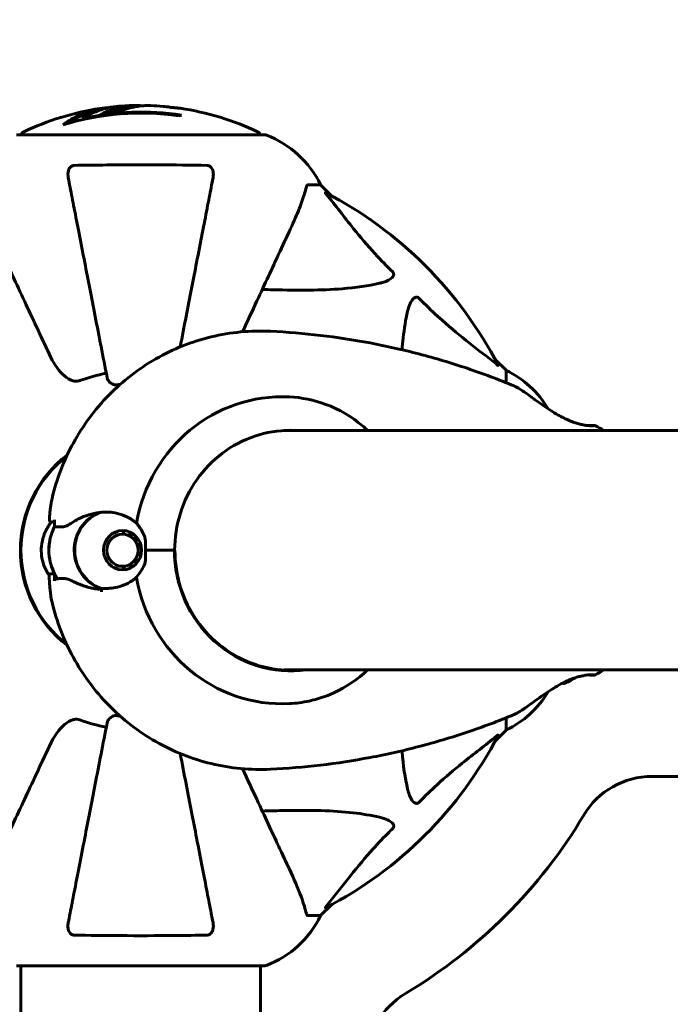
# Model space of a CAD drawing. Units: millimetres. Extents: x 6541 to 16315, y 1181 to 15360.
# Drawn here: x 10483 to 10647, y 7821 to 8069 of the extents above; entities that cross this region are included whole.
import ezdxf

# ---------------------------------------------------------------- set-up
doc = ezdxf.new("R2010")
doc.units = ezdxf.units.MM
doc.header["$LTSCALE"] = 60
doc.layers.add('Widoczne (ISO)', color=7, linetype='Continuous', lineweight=60)
doc.layers.add('Wymiar (ISO)', color=7, linetype='Continuous', lineweight=18, true_color=0x00803f)
doc.styles.add('Tekst etykiety (ISO)', font='tahoma.ttf')
doc.dimstyles.new('Domyślne (ISO)', dxfattribs={"dimscale": 60, "dimtxt": 3.5, "dimasz": 2.5, "dimexe": 3.175, "dimexo": 0, "dimgap": 0.762, "dimtad": 1, "dimtoh": 1, "dimdec": 0, "dimrnd": 1e-08, "dimzin": 0, "dimtxsty": 'Tekst etykiety (ISO)', "dimcen": 0.09, "dimdle": 10, "dimclrd": 256, "dimclre": 256, "dimclrt": 256, "dimadec": 0, "dimazin": 0, "dimtfac": 0.714286, "dimtdec": 0, "dimtmove": 0, "dimatfit": 3, "dimfxl": 0, "dimtolj": 1, "dimtzin": 0, "dimlwd": -1, "dimlwe": -1, "dimarcsym": 0})

# ---------------------------------------------------------------- blocks, each defined once
blk = doc.blocks.new('*D8')
at = {"layer": 'Defpoints', "color": 0, "transparency": 16777216}
for p in [(7261.64, 10713.83), (15437.35, 7704.01), (7261.64, 7435.01)]:
    blk.add_point(p, dxfattribs=at)
at = {"layer": 'Wymiar (ISO)', "transparency": 16777216}
for p, q in [((7261.64, 7435.01), (7261.64, 10904.33)), ((15437.35, 7704.01), (15437.35, 10904.33)), ((15287.35, 10713.83), (7411.64, 10713.83))]:
    blk.add_line(p, q, dxfattribs=at)
for points in [[(7411.64, 10738.83), (7411.64, 10688.83), (7261.64, 10713.83)], [(15287.35, 10738.83), (15287.35, 10688.83), (15437.35, 10713.83)]]:
    blk.add_solid(points, dxfattribs=at)
at = {"layer": 'Wymiar (ISO)', "transparency": 16777216, "insert": (11309.24, 10979.14), "char_height": 210, "attachment_point": 2, "style": 'Tekst etykiety (ISO)'}
blk.add_mtext('\\A1;8176', dxfattribs=at)

msp = doc.modelspace()

# ---------------------------------------------------------------- linework, layer by layer
at = {"layer": 'Widoczne (ISO)'}
for p, q in [((10499.21, 8043.73), (10499.21, 8043.44)), ((10545.14, 8039.6), (10482.54, 8039.6)), ((10555.97, 8027.01), (10559.14, 8027.01)), ((10561.88, 8024.26), (10559.14, 8027.01)), ((10559.14, 8027.01), (10561.88, 8024.26)), ((10605.84, 7980.31), (10603.09, 7983.05)), ((10603.09, 7983.05), (10605.84, 7980.31)), ((10605.84, 7977.21), (10605.84, 7980.31)), ((10706.74, 7965.16), (10549.88, 7965.16)), ((10492.17, 7940.95), (10492.17, 7942.67)), ((10505.65, 7938.2), (10505.63, 7938.22)), ((10506.28, 7938.87), (10506.37, 7938.87)), ((10506.33, 7938.91), (10506.37, 7938.87)), ((10507.2, 7939.37), (10507.15, 7939.45)), ((10507.69, 7939.68), (10508.12, 7939.68)), ((10508.06, 7939.8), (10508.12, 7939.68)), ((10509.08, 7939.78), (10509.03, 7939.95)), ((10510.03, 7939.85), (10510.04, 7939.68)), ((10510.95, 7939.37), (10510.98, 7939.53)), ((10511.84, 7939.01), (10511.79, 7938.87)), ((10512.51, 7938.21), (10512.58, 7938.32)), ((10505.08, 7937.4), (10505.08, 7937.4)), ((10505.08, 7937.4), (10505.08, 7937.4)), ((10513.17, 7937.48), (10513.07, 7937.4)), ((10513.46, 7936.49), (10513.58, 7936.54)), ((10513.58, 7933.48), (10513.47, 7933.53)), ((10513.79, 7935.53), (10513.67, 7935.51)), ((10513.67, 7934.51), (10513.79, 7934.49)), ((10515.08, 7935.01), (10522.36, 7935.01)), ((10515.08, 7935.01), (10521.81, 7935.01)), ((10522.36, 7935.01), (10522.47, 7935.01)), ((10505.08, 7932.62), (10505.08, 7932.62)), ((10505.08, 7932.62), (10505.08, 7932.62)), ((10505.63, 7931.8), (10505.65, 7931.81)), ((10506.28, 7931.14), (10506.37, 7931.14)), ((10506.37, 7931.14), (10506.33, 7931.1)), ((10511.79, 7931.14), (10511.84, 7931)), ((10512.59, 7931.7), (10512.51, 7931.81)), ((10513.07, 7932.62), (10513.17, 7932.53)), ((10492.17, 7929.07), (10492.17, 7927.34)), ((10507.15, 7930.57), (10507.2, 7930.64)), ((10507.69, 7930.34), (10508.12, 7930.34)), ((10508.12, 7930.34), (10508.06, 7930.22)), ((10509.03, 7930.06), (10509.08, 7930.23)), ((10510.04, 7930.34), (10510.03, 7930.17)), ((10510.98, 7930.49), (10510.95, 7930.64)), ((10549.95, 7904.86), (10706.74, 7904.86)), ((10605.84, 7892.81), (10605.84, 7889.71)), ((10603.09, 7886.96), (10605.84, 7889.71)), ((10605.84, 7889.71), (10603.09, 7886.96)), ((10885.08, 7878.06), (10642.59, 7878.06)), ((10559.14, 7843.01), (10561.88, 7845.75)), ((10561.88, 7845.75), (10559.14, 7843.01)), ((10555.97, 7843.01), (10559.14, 7843.01)), ((10482.54, 7830.41), (10545.14, 7830.41)), ((10483.69, 7784.86), (10483.69, 7830.41)), ((10543.99, 7784.86), (10543.99, 7830.41))]:
    msp.add_line(p, q, dxfattribs=at)
for centre, radius, start, end in [((10513.84, 7978.58), 68.43, 98.617, 115.6136), ((10513.84, 7978.58), 66.49, 81.7118, 107.0828), ((10513.84, 7978.58), 66.77, 81.1476, 102.6505), ((10513.84, 7978.58), 68.43, 91.4619, 95.0847), ((10513.84, 7978.58), 68.43, 85.2155, 87.9252), ((10513.84, 7978.58), 68.43, 64.3864, 81.6579), ((10484.69, 8039.38), 1, 115.6136, 167.2644), ((10542.99, 8039.38), 1, 12.7356, 64.3864), ((10545.14, 8038.6), 1, 69.1867, 90), ((10545.14, 8038.6), 1, 69.1867, 90), ((10536.61, 8016.17), 25, 25.6956, 69.1867), ((10536.61, 8016.17), 25, 25.6956, 69.1867), ((10513.84, 7935.01), 101.36, 27.3738, 62.6262), ((10513.84, 7935.01), 45.39, 101, 109.723), ((10595, 7957.78), 25, 30.9169, 64.3044), ((10595, 7957.78), 25, 30.9169, 64.3044), ((10513.84, 7935.01), 42.08, 97.0462, 98.226), ((10513.84, 7935.01), 30.3, 127.5425, 232.4575), ((10513.84, 7935.01), 30.15, 128.0996, 231.9004), ((10617.4, 7910.67), 9.67, 288.4357, 305.9477), ((10595, 7912.24), 25, 295.6956, 329.0831), ((10595, 7912.24), 25, 295.6956, 329.0831), ((10513.84, 7935.01), 45.39, 250.277, 259), ((10513.84, 7935.01), 42.08, 261.774, 262.9538), ((10513.84, 7935.01), 101.36, 297.3738, 332.6262), ((10642.59, 7858.06), 20, 90, 149.1361), ((10513.84, 7935.01), 130, 300.8639, 329.1361), ((10536.61, 7853.85), 25, 290.8133, 334.3044), ((10536.61, 7853.85), 25, 290.8133, 334.3044), ((10545.14, 7831.41), 1, 270, 290.8133), ((10545.14, 7831.41), 1, 270, 290.8133), ((10590.79, 7806.25), 20, 120.8639, 180)]:
    msp.add_arc(centre, radius, start, end, dxfattribs=at)
for centre, major_axis, ratio, start_param, end_param in [((10509.43, 7978.58), (0, 68.24), 0.503443, 0.281111, 0.302083), ((10528.02, 7978.58), (0, 66.43), 0.503443, 0.117188, 0.137991), ((10549.55, 7935.01), (0, 38.66), 0.965926, 6.236724, 7.676638), ((10541.02, 7935.01), (0, 31.7), 0.965926, 5.96918, 5.971855), ((10550.91, 7935.01), (0, 30.2), 0.965926, 6.225634, 6.272091), ((10542.05, 7935.01), (0, 31.7), 0.965926, 5.96918, 5.973935), ((10506.94, 7935.01), (0, -10.17), 0.965926, 3.501299, 5.960357), ((10506.99, 7935.01), (0, -10.11), 0.965926, 3.473919, 5.950859), ((10502.8, 7935.01), (0, -12.5), 0.965926, 4.217455, 5.322601), ((10502.8, 7935.01), (0, 12.5), 0.965926, 1.075862, 2.06573), ((10551.73, 7935.01), (0, -30.41), 0.965926, 4.712389, 6.414285), ((10549.55, 7935.01), (0, -38.66), 0.965926, 4.889732, 6.329646), ((10548.18, 7935.01), (0, 46.93), 0.965926, 1.775876, 1.795171), ((10541.02, 7935.01), (0, -31.7), 0.965926, 0.311609, 0.314005), ((10550.91, 7935.01), (0, -30.2), 0.965926, 0.012329, 0.057551), ((10542.05, 7935.01), (0, -31.7), 0.965926, 0.30925, 0.314005), ((10619.37, 7910.67), (0, -9.19), 0.753788, 0.092011, 0.112133), ((10620.35, 7910.67), (0, -9.19), 0.192187, 6.145343, 6.347163)]:
    msp.add_ellipse(centre, major_axis=major_axis, ratio=ratio, start_param=start_param, end_param=end_param, dxfattribs=at)
for major_axis in [(0, -4.95), (0, -4.05)]:
    msp.add_ellipse((10509.27, 7935.01), major_axis=major_axis, ratio=0.965926, dxfattribs=at)
for points, knots in [([(10494.3, 8042.14), (10494.52, 8042.3), (10494.75, 8042.47), (10495.59, 8043.06), (10496.22, 8043.46), (10498.77, 8044.92), (10500.73, 8045.68), (10503.08, 8046.16), (10503.46, 8046.22), (10504.11, 8046.31), (10504.37, 8046.34), (10505.05, 8046.4), (10505.32, 8046.41), (10505.77, 8046.44)], [0, 0, 0, 0, 0.142459, 0.142459, 0.538573, 0.538573, 1.736918, 1.736918, 1.965538, 1.965538, 2.132306, 2.132306, 2.43612, 2.43612, 2.43612, 2.43612]), ([(10495.61, 8042.52), (10496.32, 8043), (10497.04, 8043.42), (10498.35, 8044.1), (10498.93, 8044.36), (10500.68, 8045.07), (10501.86, 8045.42), (10503.05, 8045.64)], [-3.6595474, -3.6595474, -3.6595474, -3.6595474, -3.567218, -3.567218, -3.4945945, -3.4945945, -3.3485091, -3.3485091, -3.3485091, -3.3485091]), ([(10507.77, 8046.74), (10507.5, 8046.71), (10507.22, 8046.68), (10506.73, 8046.62), (10506.49, 8046.58), (10505.69, 8046.43), (10505.12, 8046.3), (10503.65, 8045.88), (10502.75, 8045.54), (10501.43, 8044.96), (10501.09, 8044.8), (10500.46, 8044.48), (10500.17, 8044.31), (10499.9, 8044.14)], [4.929152, 4.929152, 4.929152, 4.929152, 5.155842, 5.155842, 5.391676, 5.391676, 5.957817, 5.957817, 6.847309, 6.847309, 7.218807, 7.218807, 7.573898, 7.573898, 7.573898, 7.573898]), ([(10516.31, 8046.96), (10516.2, 8046.97), (10516.06, 8046.97), (10515.72, 8046.98), (10515.51, 8046.97), (10515.06, 8046.96), (10514.81, 8046.95), (10514.07, 8046.9), (10513.58, 8046.85), (10512.48, 8046.68), (10511.87, 8046.55), (10510.35, 8046.16), (10509.68, 8045.91), (10508.96, 8045.63), (10508.65, 8045.51), (10508.36, 8045.37), (10508.31, 8045.34), (10508.21, 8045.3), (10508.16, 8045.29), (10508.11, 8045.27), (10508.09, 8045.26), (10508.02, 8045.25), (10507.99, 8045.25), (10507.88, 8045.24), (10507.8, 8045.23), (10507.5, 8045.22), (10507.33, 8045.22), (10506.42, 8045.12), (10506.03, 8045.06), (10504.89, 8044.91), (10504.48, 8044.87), (10504.02, 8044.79), (10503.98, 8044.78), (10503.93, 8044.78), (10503.9, 8044.77), (10503.87, 8044.77), (10503.87, 8044.77), (10503.87, 8044.77), (10503.87, 8044.77), (10503.86, 8044.77), (10503.86, 8044.77), (10503.86, 8044.77), (10503.86, 8044.77), (10503.86, 8044.77), (10503.86, 8044.77), (10503.85, 8044.77), (10503.85, 8044.77), (10503.85, 8044.77), (10503.85, 8044.77), (10503.85, 8044.77), (10503.85, 8044.78), (10503.86, 8044.78), (10503.87, 8044.78), (10503.9, 8044.8), (10503.94, 8044.81), (10504.13, 8044.89), (10504.28, 8044.95), (10504.53, 8045.09), (10504.58, 8045.13), (10505, 8045.33), (10505.3, 8045.46), (10505.9, 8045.69), (10507.37, 8046.28), (10508.87, 8046.66), (10510.75, 8046.9), (10511.15, 8046.94), (10511.79, 8046.98), (10512.02, 8046.99), (10512.46, 8046.99), (10512.67, 8046.99), (10513.18, 8046.98), (10513.4, 8046.97), (10513.84, 8046.94), (10514.04, 8046.93), (10514.27, 8046.91)], [8.772592, 8.772592, 8.772592, 8.772592, 8.803796, 8.803796, 8.848721, 8.848721, 8.906099, 8.906099, 9.020577, 9.020577, 9.168788, 9.168788, 9.395555, 9.395555, 9.53729, 9.53729, 9.564975, 9.564975, 9.586889, 9.586889, 9.603242, 9.603242, 9.622766, 9.622766, 9.658602, 9.658602, 9.763673, 9.763673, 9.867409, 9.867409, 10.00378, 10.00378, 10.014764, 10.014764, 10.053933, 10.053933, 10.061431, 10.061431, 10.065578, 10.065578, 10.068851, 10.068851, 10.072567, 10.072567, 10.079087, 10.079087, 10.086804, 10.086804, 10.097734, 10.097734, 10.117704, 10.117704, 10.163118, 10.163118, 10.290296, 10.290296, 10.805323, 10.805323, 11.039618, 11.039618, 11.405377, 11.405377, 11.405377, 12.314125, 12.314125, 12.566184, 12.566184, 12.717456, 12.717456, 12.850458, 12.850458, 13.059421, 13.059421, 13.271416, 13.271416, 13.271416, 13.271416]), ([(10505.39, 8044.98), (10505.61, 8045.07), (10505.89, 8045.18), (10507.4, 8045.76), (10508.64, 8046.09), (10510.48, 8046.38), (10511.04, 8046.43), (10511.52, 8046.46)], [-0.4051323, -0.4051323, -0.4051323, -0.4051323, -0.3648696, -0.3648696, -0.2196646, -0.2196646, -0.1489325, -0.1489325, -0.1489325, -0.1489325]), ([(10523.76, 8046.28), (10523.76, 8046.28), (10523.76, 8046.28), (10523.75, 8046.29), (10523.74, 8046.29), (10523.7, 8046.29), (10523.67, 8046.3), (10523.48, 8046.32), (10523.4, 8046.34), (10523.08, 8046.37), (10523.05, 8046.37), (10522.59, 8046.42), (10522.38, 8046.44), (10522.16, 8046.45), (10522.11, 8046.45), (10522.04, 8046.45), (10522.02, 8046.45), (10521.97, 8046.45), (10521.95, 8046.45), (10521.91, 8046.45), (10521.89, 8046.45), (10521.87, 8046.45), (10521.85, 8046.45), (10521.83, 8046.45), (10521.81, 8046.45), (10521.78, 8046.45), (10521.76, 8046.46), (10521.73, 8046.46), (10521.72, 8046.46), (10521.69, 8046.46), (10521.68, 8046.47), (10521.62, 8046.47), (10521.59, 8046.48), (10521.5, 8046.49), (10521.45, 8046.5), (10521.35, 8046.52), (10521.31, 8046.53), (10521.05, 8046.59), (10520.63, 8046.65), (10520.04, 8046.72), (10519.83, 8046.75), (10519.54, 8046.77)], [4.285721, 4.285721, 4.285721, 4.285721, 4.322236, 4.322236, 4.422612, 4.422612, 4.584853, 4.584853, 5.298707, 5.298707, 5.877225, 5.877225, 6.307246, 6.307246, 6.434146, 6.434146, 6.534715, 6.534715, 6.638083, 6.638083, 6.70882, 6.70882, 6.748374, 6.748374, 6.787304, 6.787304, 6.814073, 6.814073, 6.837716, 6.837716, 6.857157, 6.857157, 6.884209, 6.884209, 6.935515, 6.935515, 7.014801, 7.014801, 7.466106, 7.466106, 7.840003, 7.840003, 7.840003, 7.840003]), ([(10521.64, 8046.47), (10521.66, 8046.47), (10521.68, 8046.47), (10521.79, 8046.46), (10521.88, 8046.46), (10521.96, 8046.45)], [14.96185873, 14.96185873, 14.96185873, 14.96185873, 14.97668455, 14.97668455, 15.04909649, 15.04909649, 15.04909649, 15.04909649]), ([(10522.21, 8046.44), (10522.4, 8046.43), (10522.61, 8046.41), (10523.03, 8046.37), (10523.21, 8046.36), (10523.47, 8046.32), (10523.53, 8046.32), (10523.62, 8046.3), (10523.65, 8046.3), (10523.74, 8046.29), (10523.75, 8046.29), (10523.76, 8046.28), (10523.76, 8046.28), (10523.76, 8046.28), (10523.77, 8046.28), (10523.77, 8046.28)], [3.7207521, 3.7207521, 3.7207521, 3.7207521, 3.9034345, 3.9034345, 4.0442451, 4.0442451, 4.1026549, 4.1026549, 4.1337495, 4.1337495, 4.2032946, 4.2032946, 4.2460461, 4.2460461, 4.264746, 4.264746, 4.264746, 4.264746]), ([(10495.61, 8028.78), (10495.49, 8029.39), (10495.51, 8030), (10495.71, 8030.79), (10495.83, 8031.05), (10496.07, 8031.4), (10496.18, 8031.53), (10496.42, 8031.71), (10496.53, 8031.78), (10496.72, 8031.85), (10496.79, 8031.87), (10496.93, 8031.9), (10497.01, 8031.91), (10497.08, 8031.91)], [0, 0, 0, 0, 0.2316755, 0.2316755, 0.3642878, 0.3642878, 0.4481993, 0.4481993, 0.5091909, 0.5091909, 0.5443069, 0.5443069, 0.5810898, 0.5810898, 0.5810898, 0.5810898]), ([(10497.08, 8031.91), (10499.74, 8031.96), (10502.52, 8031.99), (10509.47, 8032.05), (10513.68, 8032.06), (10522.24, 8032.03), (10526.54, 8031.98), (10530.59, 8031.91)], [-3.839757, -3.839757, -3.839757, -3.839757, -2.971401, -2.971401, -1.713368, -1.713368, -0.390285, -0.390285, -0.390285, -0.390285]), ([(10530.59, 8031.91), (10530.72, 8031.9), (10530.85, 8031.88), (10531.09, 8031.8), (10531.19, 8031.75), (10531.41, 8031.6), (10531.51, 8031.5), (10531.73, 8031.24), (10531.83, 8031.06), (10532.03, 8030.59), (10532.11, 8030.26), (10532.16, 8029.52), (10532.13, 8029.14), (10532.06, 8028.78)], [0, 0, 0, 0, 0.0405527, 0.0405527, 0.0770027, 0.0770027, 0.1196644, 0.1196644, 0.1860906, 0.1860906, 0.2931262, 0.2931262, 0.4025768, 0.4025768, 0.4025768, 0.4025768]), ([(10495.61, 8028.78), (10495.75, 8028.03), (10495.91, 8027.22), (10496.39, 8024.78), (10496.73, 8023.02), (10497.48, 8019.14), (10497.9, 8017.01), (10498.78, 8012.45), (10499.26, 8010.01), (10499.76, 8007.43), (10500.56, 8003.29), (10501.45, 7998.73), (10503.34, 7988.99), (10504.35, 7983.82), (10505.39, 7978.47), (10505.39, 7978.47), (10505.39, 7978.47)], [0.494658, 0.494658, 0.494658, 0.494658, 1.116027, 1.116027, 2.232055, 2.232055, 3.348082, 3.348082, 4.464109, 4.464109, 4.464109, 6.253052, 6.253052, 8.041993, 8.041993, 8.042107, 8.042107, 8.042107, 8.042107]), ([(10523.79, 7986.2), (10524.3, 7988.82), (10524.79, 7991.38), (10526.22, 7998.72), (10527.11, 8003.28), (10527.91, 8007.42), (10528.41, 8010), (10528.89, 8012.44), (10529.78, 8017.01), (10530.19, 8019.13), (10530.94, 8023.02), (10531.29, 8024.78), (10531.76, 8027.22), (10531.92, 8028.03), (10532.06, 8028.78)], [1.766707, 1.766707, 1.766707, 1.766707, 2.677464, 2.677464, 4.465509, 4.465509, 4.465509, 5.581887, 5.581887, 6.698264, 6.698264, 7.814641, 7.814641, 8.436361, 8.436361, 8.436361, 8.436361]), ([(10551.28, 8015.31), (10552.12, 8017.12), (10552.89, 8018.84), (10554.14, 8021.91), (10554.63, 8023.28), (10555.24, 8025.23), (10555.42, 8025.9), (10555.58, 8026.5)], [-2.923859, -2.923859, -2.923859, -2.923859, -1.830403, -1.830403, -0.841646, -0.841646, -0.273627, -0.273627, -0.273627, -0.273627]), ([(10555.97, 8027.01), (10555.89, 8027.01), (10555.83, 8026.98), (10555.7, 8026.85), (10555.64, 8026.71), (10555.58, 8026.5)], [0, 0, 0, 0, 0.0651008, 0.0651008, 0.1767336, 0.1767336, 0.1767336, 0.1767336]), ([(10560.65, 8024.58), (10560.65, 8024.59), (10560.64, 8024.59), (10560.54, 8024.72), (10560.45, 8024.84), (10560.37, 8024.98), (10560.35, 8025.01), (10560.36, 8025.05), (10560.38, 8025.05), (10560.43, 8025.03), (10560.43, 8025.03), (10560.44, 8025.02)], [0.8751293, 0.8751293, 0.8751293, 0.8751293, 0.8786792, 0.8786792, 0.9337906, 0.9337906, 0.9692974, 0.9692974, 1.0016433, 1.0016433, 1.0082698, 1.0082698, 1.0082698, 1.0082698]), ([(10560.65, 8024.58), (10562.82, 8021.9), (10565.06, 8018.95), (10569.12, 8013.93), (10570.89, 8011.82), (10574.3, 8008.09), (10575.78, 8006.57), (10577.32, 8005.07)], [-3.381682, -3.381682, -3.381682, -3.381682, -2.051079, -2.051079, -1.136838, -1.136838, -0.473976, -0.473976, -0.473976, -0.473976]), ([(10476.39, 8015.31), (10477.21, 8013.55), (10478.11, 8011.63), (10479.09, 8009.53), (10480.7, 8006.07), (10482.53, 8002.13), (10486.5, 7993.63), (10488.62, 7989.09), (10490.85, 7984.3)], [4.887094, 4.887094, 4.887094, 4.887094, 6.113907, 6.113907, 6.113907, 8.129864, 8.129864, 10.064486, 10.064486, 10.064486, 10.064486]), ([(10539.49, 7990.02), (10540.75, 7992.72), (10541.96, 7995.32), (10545.14, 8002.13), (10546.97, 8006.07), (10548.58, 8009.53), (10549.56, 8011.63), (10550.46, 8013.55), (10551.28, 8015.31)], [2.950766, 2.950766, 2.950766, 2.950766, 4.09795, 4.09795, 6.113906, 6.113906, 6.113906, 7.34072, 7.34072, 7.34072, 7.34072]), ([(10577.32, 8005.07), (10577.32, 8005.07), (10577.33, 8005.06), (10577.38, 8005.01), (10577.42, 8004.95), (10577.49, 8004.84), (10577.52, 8004.79), (10577.57, 8004.64), (10577.58, 8004.56), (10577.58, 8004.34), (10577.53, 8004.2), (10577.39, 8003.92), (10577.28, 8003.78), (10577.15, 8003.66), (10576.72, 8003.22), (10575.94, 8002.79), (10574.53, 8002.37), (10574.27, 8002.31), (10574, 8002.24)], [3.5334714, 3.5334714, 3.5334714, 3.5334714, 3.5360525, 3.5360525, 3.5562458, 3.5562458, 3.5793269, 3.5793269, 3.6167663, 3.6167663, 3.6956214, 3.6956214, 3.804605, 3.804605, 3.804605, 4.1935737, 4.1935737, 4.2774028, 4.2774028, 4.2774028, 4.2774028]), ([(10574, 8002.24), (10571.17, 8001.58), (10568.02, 8001.13), (10559.41, 8000.44), (10553.61, 8000.43), (10546.28, 8000.62), (10545.38, 8000.65), (10544.46, 8000.68)], [-5.840532, -5.840532, -5.840532, -5.840532, -4.31233, -4.31233, -2.04169, -2.04169, -1.725442, -1.725442, -1.725442, -1.725442]), ([(10581.07, 7995.18), (10581.44, 7996.75), (10581.95, 7997.79), (10582.49, 7998.33), (10582.7, 7998.54), (10582.93, 7998.68), (10583.24, 7998.75), (10583.35, 7998.76), (10583.53, 7998.72), (10583.61, 7998.7), (10583.74, 7998.63), (10583.79, 7998.59), (10583.86, 7998.52), (10583.88, 7998.51), (10583.9, 7998.49)], [4.2161666, 4.2161666, 4.2161666, 4.2161666, 4.692072, 4.692072, 4.692072, 4.8854145, 4.8854145, 4.96663, 4.96663, 5.010038, 5.010038, 5.039388, 5.039388, 5.0498949, 5.0498949, 5.0498949, 5.0498949]), ([(10583.9, 7998.49), (10584.31, 7998.07), (10584.72, 7997.66), (10586.67, 7995.71), (10588.2, 7994.28), (10594.37, 7988.8), (10598.94, 7985.44), (10603.41, 7981.83)], [-3.297299, -3.297299, -3.297299, -3.297299, -3.096593, -3.096593, -2.347308, -2.347308, -0.097313, -0.097313, -0.097313, -0.097313]), ([(10579.66, 7985.49), (10579.74, 7986.51), (10579.83, 7987.5), (10580.21, 7990.81), (10580.58, 7993.05), (10581.07, 7995.18)], [-4.405492, -4.405492, -4.405492, -4.405492, -3.87144, -3.87144, -2.57915, -2.57915, -2.57915, -2.57915]), ([(10491.52, 7948.05), (10492.68, 7952.91), (10494.49, 7957.62), (10499.3, 7966.4), (10502.3, 7970.46), (10509.31, 7977.62), (10513.31, 7980.72), (10522.01, 7985.69), (10526.72, 7987.56), (10536.47, 7989.91), (10541.52, 7990.39), (10546.53, 7990.15)], [3.382919, 3.382919, 3.382919, 3.382919, 3.658105, 3.658105, 3.933292, 3.933292, 4.208478, 4.208478, 4.483664, 4.483664, 4.75885, 4.75885, 4.75885, 4.75885]), ([(10546.53, 7990.15), (10550.73, 7989.94), (10554.93, 7989.6), (10563.29, 7988.61), (10567.45, 7987.98), (10575.73, 7986.42), (10579.84, 7985.49), (10587.99, 7983.36), (10592.03, 7982.16), (10600.03, 7979.47), (10603.98, 7977.99), (10607.88, 7976.38)], [4.7588501, 4.7588501, 4.7588501, 4.7588501, 4.8256832, 4.8256832, 4.8925162, 4.8925162, 4.9593493, 4.9593493, 5.0261823, 5.0261823, 5.0930154, 5.0930154, 5.0930154, 5.0930154]), ([(10497.08, 7977.59), (10496.74, 7977.67), (10496.43, 7977.78), (10495.5, 7978.22), (10494.8, 7978.72), (10492.92, 7980.59), (10491.8, 7982.26), (10490.85, 7984.3)], [0.1601511, 0.1601511, 0.1601511, 0.1601511, 0.2789651, 0.2789651, 0.5590911, 0.5590911, 1.0329565, 1.0329565, 1.0329565, 1.0329565]), ([(10603.85, 7981.61), (10603.87, 7981.57), (10603.88, 7981.55), (10603.86, 7981.52), (10603.83, 7981.53), (10603.74, 7981.58), (10603.68, 7981.62), (10603.54, 7981.72), (10603.48, 7981.77), (10603.41, 7981.83)], [0.66790836, 0.66790836, 0.66790836, 0.66790836, 0.68756319, 0.68756319, 0.70698655, 0.70698655, 0.72910654, 0.72910654, 0.74763999, 0.74763999, 0.74763999, 0.74763999]), ([(10507.82, 7976.65), (10507.68, 7976.63), (10507.56, 7976.63), (10507.27, 7976.66), (10507.12, 7976.7), (10506.77, 7976.81), (10506.57, 7976.92), (10506.13, 7977.23), (10505.9, 7977.46), (10505.55, 7977.96), (10505.44, 7978.22), (10505.39, 7978.47)], [0, 0, 0, 0, 0.0396836, 0.0396836, 0.0905188, 0.0905188, 0.1673316, 0.1673316, 0.2736365, 0.2736365, 0.3778204, 0.3778204, 0.3778204, 0.3778204]), ([(10497.08, 7977.59), (10497.21, 7977.56), (10497.35, 7977.55), (10497.73, 7977.55), (10497.99, 7977.58), (10498.34, 7977.68), (10498.43, 7977.71), (10498.52, 7977.74)], [-0.1558142, -0.1558142, -0.1558142, -0.1558142, -0.1088397, -0.1088397, -0.0285546, -0.0285546, 0, 0, 0, 0]), ([(10628.01, 7966.39), (10628.01, 7966.39), (10628, 7966.39), (10627.98, 7966.38), (10627.95, 7966.38), (10627.81, 7966.37), (10627.69, 7966.36), (10627.37, 7966.36), (10627.16, 7966.36), (10626.66, 7966.39), (10626.37, 7966.42), (10625.74, 7966.5), (10625.4, 7966.56), (10624.68, 7966.7), (10624.31, 7966.79), (10623.53, 7967.02), (10623.12, 7967.15), (10622.29, 7967.45), (10621.86, 7967.62), (10620.96, 7968.02), (10620.48, 7968.25), (10619.49, 7968.76), (10618.96, 7969.06), (10617.84, 7969.72), (10617.25, 7970.1), (10616.01, 7970.91), (10615.37, 7971.35), (10614.41, 7972.03), (10614.08, 7972.26), (10613.44, 7972.73), (10613.12, 7972.95), (10612.52, 7973.39), (10612.23, 7973.6), (10611.41, 7974.19), (10610.89, 7974.56), (10609.97, 7975.18), (10609.57, 7975.44), (10608.96, 7975.82), (10608.73, 7975.96), (10608.28, 7976.19), (10608.07, 7976.3), (10607.88, 7976.38)], [-1.315711, -1.315711, -1.315711, -1.315711, -1.292031, -1.292031, -1.206098, -1.206098, -1.066644, -1.066644, -0.908648, -0.908648, -0.7492, -0.7492, -0.596501, -0.596501, -0.448671, -0.448671, -0.303811, -0.303811, -0.1558, -0.1558, 0.002987, 0.002987, 0.180016, 0.180016, 0.380925, 0.380925, 0.608498, 0.608498, 0.728248, 0.728248, 0.84591, 0.84591, 0.958747, 0.958747, 1.171334, 1.171334, 1.351183, 1.351183, 1.469702, 1.469702, 1.588222, 1.588222, 1.588222, 1.588222]), ([(10551.29, 7973.63), (10554.37, 7973.48), (10557.47, 7972.85), (10563.81, 7970.5), (10566.95, 7968.67), (10570.14, 7965.95), (10570.57, 7965.56), (10570.99, 7965.16)], [0.155968, 0.155968, 0.155968, 0.155968, 1.115261, 1.115261, 2.198537, 2.198537, 2.373302, 2.373302, 2.373302, 2.373302]), ([(10626.5, 7966.41), (10626.59, 7966.41), (10626.67, 7966.42), (10627.04, 7966.43), (10627.29, 7966.44), (10627.69, 7966.44), (10627.85, 7966.44), (10628.04, 7966.44), (10628.09, 7966.44), (10628.17, 7966.43), (10628.19, 7966.42), (10628.24, 7966.41), (10628.26, 7966.41), (10628.31, 7966.39), (10628.34, 7966.38), (10628.39, 7966.36)], [-1.9835479, -1.9835479, -1.9835479, -1.9835479, -1.9382927, -1.9382927, -1.7701871, -1.7701871, -1.605552, -1.605552, -1.5232345, -1.5232345, -1.4820757, -1.4820757, -1.4614963, -1.4614963, -1.4409169, -1.4409169, -1.4409169, -1.4409169]), ([(10551.55, 7965.21), (10548.5, 7965.21), (10545.45, 7964.71), (10539.65, 7962.76), (10536.9, 7961.3), (10531.96, 7957.59), (10529.77, 7955.32), (10526.18, 7950.21), (10524.77, 7947.35), (10522.89, 7941.34), (10522.4, 7938.17), (10522.4, 7935.01)], [1.570796, 1.570796, 1.570796, 1.570796, 1.884956, 1.884956, 2.199115, 2.199115, 2.513274, 2.513274, 2.827433, 2.827433, 3.141593, 3.141593, 3.141593, 3.141593]), ([(10490.86, 7942.73), (10490.88, 7943.04), (10490.9, 7943.35), (10490.94, 7943.99), (10490.97, 7944.31), (10491.03, 7944.97), (10491.06, 7945.31), (10491.15, 7946.01), (10491.2, 7946.38), (10491.33, 7947.16), (10491.41, 7947.57), (10491.52, 7948.05)], [6.8671659, 6.8671659, 6.8671659, 6.8671659, 6.9526213, 6.9526213, 7.0380767, 7.0380767, 7.123532, 7.123532, 7.2089874, 7.2089874, 7.2944428, 7.2944428, 7.2944428, 7.2944428]), ([(10496.66, 7942.02), (10497.15, 7942.33), (10497.65, 7942.62), (10499.85, 7943.73), (10501.65, 7944.29), (10503.48, 7944.53)], [0.5724832, 0.5724832, 0.5724832, 0.5724832, 0.6422282, 0.6422282, 0.8608733, 0.8608733, 0.8608733, 0.8608733]), ([(10503.48, 7944.53), (10504.97, 7944.72), (10506.51, 7944.64), (10508.81, 7944.09), (10509.61, 7943.8), (10511.24, 7943), (10512.06, 7942.47), (10512.79, 7941.83)], [0, 0, 0, 0, 0.481827, 0.481827, 0.74882, 0.74882, 1.050013, 1.050013, 1.050013, 1.050013]), ([(10491.32, 7942.11), (10490.74, 7941.36), (10490.26, 7940.59), (10489.41, 7938.77), (10489.1, 7937.73), (10488.81, 7935.87), (10488.78, 7935.05), (10488.89, 7933.44), (10489.04, 7932.64), (10489.54, 7930.94), (10489.93, 7930.04), (10490.57, 7928.98), (10490.68, 7928.8), (10490.79, 7928.63)], [2.462809, 2.462809, 2.462809, 2.462809, 2.688294, 2.688294, 2.982067, 2.982067, 3.215114, 3.215114, 3.439844, 3.439844, 3.697195, 3.697195, 3.748159, 3.748159, 3.748159, 3.748159]), ([(10490.86, 7942.73), (10490.85, 7942.67), (10490.86, 7942.61), (10490.9, 7942.46), (10490.93, 7942.37), (10491.06, 7942.23), (10491.13, 7942.18), (10491.28, 7942.12), (10491.35, 7942.11), (10491.47, 7942.1), (10491.51, 7942.1), (10491.56, 7942.11), (10491.56, 7942.11), (10491.56, 7942.11)], [0.2509405, 0.2509405, 0.2509405, 0.2509405, 0.2838985, 0.2838985, 0.3168565, 0.3168565, 0.3491999, 0.3491999, 0.382158, 0.382158, 0.415116, 0.415116, 0.4157306, 0.4157306, 0.4157306, 0.4157306]), ([(10491.56, 7942.11), (10491.61, 7942.12), (10491.66, 7942.13), (10491.78, 7942.14), (10491.85, 7942.14), (10491.99, 7942.15), (10492.06, 7942.16), (10492.15, 7942.16), (10492.16, 7942.16), (10492.17, 7942.16)], [-1.2620829, -1.2620829, -1.2620829, -1.2620829, -1.1493558, -1.1493558, -1.0366287, -1.0366287, -0.9239015, -0.9239015, -0.9076094, -0.9076094, -0.9076094, -0.9076094]), ([(10496.66, 7942.02), (10496.15, 7941.69), (10495.69, 7941.4), (10494.84, 7940.97), (10494.49, 7940.87), (10494.2, 7940.88)], [0, 0, 0, 0, 0.2223532, 0.2223532, 0.4551306, 0.4551306, 0.4551306, 0.4551306]), ([(10512.79, 7941.83), (10513.07, 7941.47), (10513.36, 7941.09), (10514.03, 7940.09), (10514.4, 7939.46), (10514.72, 7938.74)], [0.0001663, 0.0001663, 0.0001663, 0.0001663, 0.190884, 0.190884, 0.4484016, 0.4484016, 0.4484016, 0.4484016]), ([(10514.72, 7938.74), (10514.8, 7938.56), (10514.91, 7938.27), (10515.08, 7937.28), (10515.09, 7936.74), (10515.09, 7936.01), (10515.09, 7935.78), (10515.09, 7935.38), (10515.08, 7935.2), (10515.08, 7935.01)], [0, 0, 0, 0, 0.0649331, 0.0649331, 0.1383366, 0.1383366, 0.1704192, 0.1704192, 0.1962839, 0.1962839, 0.1962839, 0.1962839]), ([(10515.08, 7935.01), (10515.08, 7934.71), (10515.09, 7934.45), (10515.09, 7933.75), (10515.1, 7933.28), (10515.04, 7932.54), (10515, 7932.25), (10514.89, 7931.73), (10514.82, 7931.49), (10514.72, 7931.27)], [0, 0, 0, 0, 0.0892681, 0.0892681, 0.2434802, 0.2434802, 0.344433, 0.344433, 0.4329441, 0.4329441, 0.4329441, 0.4329441]), ([(10551.63, 7904.81), (10548.58, 7904.81), (10545.53, 7905.31), (10539.72, 7907.26), (10536.97, 7908.71), (10532.03, 7912.43), (10529.84, 7914.69), (10526.25, 7919.81), (10524.85, 7922.66), (10522.96, 7928.68), (10522.47, 7931.84), (10522.47, 7935.01)], [1.570796, 1.570796, 1.570796, 1.570796, 1.884956, 1.884956, 2.199115, 2.199115, 2.513274, 2.513274, 2.827433, 2.827433, 3.141593, 3.141593, 3.141593, 3.141593]), ([(10514.72, 7931.27), (10514.47, 7930.71), (10514.18, 7930.19), (10513.52, 7929.15), (10513.15, 7928.64), (10512.79, 7928.19)], [0, 0, 0, 0, 0.2028161, 0.2028161, 0.4461333, 0.4461333, 0.4461333, 0.4461333]), ([(10491.52, 7921.97), (10491.36, 7922.62), (10491.27, 7923.16), (10491.12, 7924.19), (10491.07, 7924.66), (10490.98, 7925.58), (10490.94, 7926.02), (10490.88, 7926.89), (10490.86, 7927.32), (10490.81, 7928.17), (10490.79, 7928.59), (10490.78, 7929.01)], [7.8457161, 7.8457161, 7.8457161, 7.8457161, 7.9629287, 7.9629287, 8.0801412, 8.0801412, 8.1973538, 8.1973538, 8.3145664, 8.3145664, 8.431779, 8.431779, 8.431779, 8.431779]), ([(10492.17, 7927.34), (10492.17, 7927.41), (10492.18, 7927.47), (10492.23, 7927.59), (10492.26, 7927.65), (10492.35, 7927.74), (10492.41, 7927.78), (10492.52, 7927.83), (10492.58, 7927.84), (10492.65, 7927.84), (10492.65, 7927.84), (10492.65, 7927.84)], [0, 0, 0, 0, 0.01953222, 0.01953222, 0.03906445, 0.03906445, 0.05859667, 0.05859667, 0.07812889, 0.07812889, 0.07878525, 0.07878525, 0.07878525, 0.07878525]), ([(10494.37, 7927.91), (10494.23, 7927.9), (10494.1, 7927.89), (10493.85, 7927.88), (10493.73, 7927.87), (10493.49, 7927.86), (10493.38, 7927.86), (10493.16, 7927.85), (10493.05, 7927.85), (10492.85, 7927.84), (10492.75, 7927.84), (10492.65, 7927.84)], [-1.2620829, -1.2620829, -1.2620829, -1.2620829, -1.1493558, -1.1493558, -1.0366287, -1.0366287, -0.9239015, -0.9239015, -0.8111744, -0.8111744, -0.6984473, -0.6984473, -0.6984473, -0.6984473]), ([(10496.85, 7927.14), (10496.65, 7927.23), (10496.46, 7927.32), (10496.1, 7927.49), (10495.92, 7927.57), (10495.58, 7927.7), (10495.41, 7927.75), (10495.1, 7927.84), (10494.94, 7927.87), (10494.65, 7927.91), (10494.5, 7927.92), (10494.37, 7927.91)], [0, 0, 0, 0, 0.0831461, 0.0831461, 0.1662923, 0.1662923, 0.2494384, 0.2494384, 0.3325845, 0.3325845, 0.4157306, 0.4157306, 0.4157306, 0.4157306]), ([(10503.86, 7925.15), (10503.34, 7925.19), (10502.83, 7925.25), (10501.81, 7925.42), (10501.31, 7925.53), (10500.34, 7925.78), (10499.87, 7925.92), (10498.95, 7926.23), (10498.51, 7926.39), (10497.66, 7926.75), (10497.24, 7926.94), (10496.85, 7927.14)], [0.0021258, 0.0021258, 0.0021258, 0.0021258, 0.1751235, 0.1751235, 0.3502469, 0.3502469, 0.5253704, 0.5253704, 0.7004938, 0.7004938, 0.8756173, 0.8756173, 0.8756173, 0.8756173]), ([(10512.79, 7928.19), (10512.45, 7927.88), (10512.08, 7927.6), (10510.41, 7926.49), (10508.97, 7925.91), (10506.27, 7925.38), (10505.02, 7925.32), (10503.8, 7925.45)], [-2.553905, -2.553905, -2.553905, -2.553905, -2.410923, -2.410923, -1.933986, -1.933986, -1.54469, -1.54469, -1.54469, -1.54469]), ([(10491.52, 7921.97), (10492.68, 7917.1), (10494.49, 7912.39), (10499.3, 7903.62), (10502.3, 7899.56), (10509.31, 7892.4), (10513.31, 7889.3), (10522.01, 7884.33), (10526.72, 7882.46), (10536.47, 7880.11), (10541.52, 7879.63), (10546.53, 7879.87)], [3.382919, 3.382919, 3.382919, 3.382919, 3.658105, 3.658105, 3.933292, 3.933292, 4.208478, 4.208478, 4.483664, 4.483664, 4.75885, 4.75885, 4.75885, 4.75885]), ([(10570.99, 7904.86), (10568.49, 7902.46), (10565.6, 7900.52), (10560.46, 7898.2), (10558.38, 7897.51), (10554.62, 7896.69), (10552.95, 7896.47), (10551.29, 7896.39)], [3.552432, 3.552432, 3.552432, 3.552432, 4.840595, 4.840595, 5.656639, 5.656639, 6.296646, 6.296646, 6.296646, 6.296646]), ([(10607.88, 7893.64), (10608.13, 7893.74), (10608.39, 7893.87), (10608.97, 7894.2), (10609.27, 7894.38), (10609.95, 7894.82), (10610.32, 7895.07), (10611.16, 7895.65), (10611.62, 7895.98), (10612.65, 7896.72), (10613.21, 7897.13), (10614.43, 7898), (10615.09, 7898.47), (10616.09, 7899.16), (10616.43, 7899.38), (10617.1, 7899.82), (10617.43, 7900.03), (10618.38, 7900.62), (10619.02, 7900.99), (10620.2, 7901.63), (10620.74, 7901.9), (10621.74, 7902.35), (10622.22, 7902.54), (10623.1, 7902.86), (10623.51, 7903), (10624.29, 7903.22), (10624.66, 7903.31), (10625.36, 7903.45), (10625.69, 7903.51), (10626.31, 7903.59), (10626.59, 7903.62), (10627.09, 7903.65), (10627.31, 7903.65), (10627.67, 7903.65), (10627.81, 7903.65), (10627.96, 7903.63), (10628, 7903.63), (10628.01, 7903.63), (10628.01, 7903.63), (10628.01, 7903.63)], [-4.949491, -4.949491, -4.949491, -4.949491, -4.799577, -4.799577, -4.650254, -4.650254, -4.486136, -4.486136, -4.298408, -4.298408, -4.083826, -4.083826, -3.846999, -3.846999, -3.72911, -3.72911, -3.615949, -3.615949, -3.402705, -3.402705, -3.221645, -3.221645, -3.061046, -3.061046, -2.913068, -2.913068, -2.767706, -2.767706, -2.620566, -2.620566, -2.468266, -2.468266, -2.309527, -2.309527, -2.150973, -2.150973, -2.049711, -2.049711, -2.044524, -2.044524, -2.044524, -2.044524]), ([(10628.39, 7903.66), (10628.36, 7903.64), (10628.34, 7903.63), (10628.29, 7903.61), (10628.26, 7903.61), (10628.18, 7903.59), (10628.14, 7903.58), (10627.99, 7903.57), (10627.86, 7903.57), (10627.49, 7903.57), (10627.25, 7903.58), (10626.82, 7903.6), (10626.67, 7903.6), (10626.5, 7903.61)], [-1.9197315, -1.9197315, -1.9197315, -1.9197315, -1.9071595, -1.9071595, -1.8846316, -1.8846316, -1.8146776, -1.8146776, -1.6435212, -1.6435212, -1.4661556, -1.4661556, -1.376884, -1.376884, -1.376884, -1.376884]), ([(10546.53, 7879.87), (10550.73, 7880.07), (10554.93, 7880.42), (10563.29, 7881.4), (10567.45, 7882.04), (10575.73, 7883.6), (10579.84, 7884.52), (10587.99, 7886.65), (10592.03, 7887.86), (10600.03, 7890.54), (10603.98, 7892.02), (10607.88, 7893.64)], [4.7588501, 4.7588501, 4.7588501, 4.7588501, 4.8256832, 4.8256832, 4.8925162, 4.8925162, 4.9593493, 4.9593493, 5.0261823, 5.0261823, 5.0930154, 5.0930154, 5.0930154, 5.0930154]), ([(10490.85, 7885.71), (10491.97, 7888.12), (10493.31, 7889.97), (10495.39, 7891.73), (10496.09, 7892.13), (10496.86, 7892.37), (10496.97, 7892.4), (10497.08, 7892.42)], [0, 0, 0, 0, 1.237629, 1.237629, 1.877414, 1.877414, 1.97501, 1.97501, 1.97501, 1.97501]), ([(10505.39, 7891.55), (10505.39, 7891.55), (10505.39, 7891.54), (10504.35, 7886.2), (10503.34, 7881.03), (10501.45, 7871.29), (10500.57, 7866.74), (10499.76, 7862.6), (10499.26, 7860.01), (10498.79, 7857.58), (10497.9, 7853.01), (10497.48, 7850.88), (10496.73, 7847), (10496.39, 7845.23), (10495.91, 7842.8), (10495.75, 7841.99), (10495.61, 7841.24)], [0.888905, 0.888905, 0.888905, 0.888905, 0.88942, 0.88942, 2.677464, 2.677464, 4.465509, 4.465509, 4.465509, 5.581887, 5.581887, 6.698264, 6.698264, 7.814641, 7.814641, 8.436361, 8.436361, 8.436361, 8.436361]), ([(10498.52, 7892.28), (10498.28, 7892.36), (10498.04, 7892.42), (10497.57, 7892.48), (10497.35, 7892.47), (10497.12, 7892.43), (10497.1, 7892.43), (10497.08, 7892.42)], [-0.6576908, -0.6576908, -0.6576908, -0.6576908, -0.5826884, -0.5826884, -0.5093339, -0.5093339, -0.502027, -0.502027, -0.502027, -0.502027]), ([(10505.39, 7891.55), (10505.46, 7891.94), (10505.7, 7892.34), (10506.27, 7892.91), (10506.56, 7893.11), (10507.01, 7893.29), (10507.17, 7893.34), (10507.42, 7893.37), (10507.5, 7893.38), (10507.66, 7893.38), (10507.74, 7893.37), (10507.82, 7893.36)], [0, 0, 0, 0, 0.2355522, 0.2355522, 0.4078692, 0.4078692, 0.4868555, 0.4868555, 0.5223203, 0.5223203, 0.5562282, 0.5562282, 0.5562282, 0.5562282]), ([(10603.41, 7888.19), (10600.72, 7886.02), (10597.78, 7883.78), (10592.76, 7879.73), (10590.65, 7877.95), (10586.92, 7874.54), (10585.4, 7873.07), (10583.9, 7871.53)], [-3.381682, -3.381682, -3.381682, -3.381682, -2.051079, -2.051079, -1.136838, -1.136838, -0.473976, -0.473976, -0.473976, -0.473976]), ([(10603.41, 7888.19), (10603.41, 7888.2), (10603.42, 7888.2), (10603.55, 7888.31), (10603.67, 7888.39), (10603.8, 7888.48), (10603.84, 7888.49), (10603.88, 7888.48), (10603.88, 7888.46), (10603.86, 7888.42), (10603.85, 7888.41), (10603.85, 7888.4)], [0.8751293, 0.8751293, 0.8751293, 0.8751293, 0.8786792, 0.8786792, 0.9337906, 0.9337906, 0.9692974, 0.9692974, 1.0016433, 1.0016433, 1.0082698, 1.0082698, 1.0082698, 1.0082698]), ([(10490.85, 7885.71), (10488.62, 7880.92), (10486.5, 7876.39), (10482.53, 7867.88), (10480.7, 7863.94), (10479.09, 7860.49), (10478.11, 7858.39), (10477.21, 7856.46), (10476.39, 7854.71)], [2.163328, 2.163328, 2.163328, 2.163328, 4.09795, 4.09795, 6.113906, 6.113906, 6.113906, 7.34072, 7.34072, 7.34072, 7.34072]), ([(10532.06, 7841.24), (10531.92, 7841.99), (10531.76, 7842.8), (10531.29, 7845.23), (10530.94, 7846.99), (10530.19, 7850.88), (10529.78, 7853), (10528.89, 7857.57), (10528.42, 7860), (10527.91, 7862.59), (10527.11, 7866.73), (10526.22, 7871.29), (10524.79, 7878.64), (10524.3, 7881.2), (10523.79, 7883.82)], [0.494658, 0.494658, 0.494658, 0.494658, 1.116027, 1.116027, 2.232055, 2.232055, 3.348082, 3.348082, 4.464109, 4.464109, 4.464109, 6.253052, 6.253052, 7.164308, 7.164308, 7.164308, 7.164308]), ([(10581.07, 7874.84), (10580.41, 7877.68), (10579.95, 7880.82), (10579.67, 7884.37), (10579.66, 7884.45), (10579.66, 7884.53)], [-5.840535, -5.840535, -5.840535, -5.840535, -4.312329, -4.312329, -4.276384, -4.276384, -4.276384, -4.276384]), ([(10551.28, 7854.71), (10550.45, 7856.48), (10549.54, 7858.44), (10548.55, 7860.56), (10546.94, 7864.02), (10545.09, 7867.97), (10541.93, 7874.77), (10540.73, 7877.33), (10539.49, 7880)], [4.887142, 4.887142, 4.887142, 4.887142, 6.128309, 6.128309, 6.128309, 8.145415, 8.145415, 9.276894, 9.276894, 9.276894, 9.276894]), ([(10583.9, 7871.53), (10583.89, 7871.52), (10583.89, 7871.52), (10583.83, 7871.46), (10583.78, 7871.42), (10583.67, 7871.35), (10583.62, 7871.33), (10583.47, 7871.28), (10583.39, 7871.27), (10583.16, 7871.27), (10583.02, 7871.32), (10582.75, 7871.45), (10582.61, 7871.57), (10582.49, 7871.69), (10582.05, 7872.13), (10581.62, 7872.91), (10581.2, 7874.31), (10581.13, 7874.57), (10581.07, 7874.84)], [3.5334714, 3.5334714, 3.5334714, 3.5334714, 3.5360525, 3.5360525, 3.5562458, 3.5562458, 3.5793269, 3.5793269, 3.6167663, 3.6167663, 3.6956214, 3.6956214, 3.804605, 3.804605, 3.804605, 4.1935737, 4.1935737, 4.2774028, 4.2774028, 4.2774028, 4.2774028]), ([(10544.46, 7869.34), (10546.44, 7869.4), (10548.36, 7869.45), (10556.6, 7869.59), (10562.29, 7869.47), (10569.64, 7868.64), (10571.88, 7868.27), (10574, 7867.77)], [-7.441453, -7.441453, -7.441453, -7.441453, -6.631063, -6.631063, -3.871284, -3.871284, -2.578772, -2.578772, -2.578772, -2.578772]), ([(10574, 7867.77), (10575.58, 7867.4), (10576.62, 7866.89), (10577.15, 7866.36), (10577.37, 7866.14), (10577.51, 7865.92), (10577.58, 7865.61), (10577.59, 7865.5), (10577.55, 7865.31), (10577.53, 7865.24), (10577.45, 7865.11), (10577.42, 7865.05), (10577.35, 7864.98), (10577.33, 7864.96), (10577.32, 7864.94)], [4.2161666, 4.2161666, 4.2161666, 4.2161666, 4.692072, 4.692072, 4.692072, 4.8854145, 4.8854145, 4.96663, 4.96663, 5.010038, 5.010038, 5.039388, 5.039388, 5.0498949, 5.0498949, 5.0498949, 5.0498949]), ([(10577.32, 7864.94), (10576.9, 7864.54), (10576.49, 7864.13), (10574.54, 7862.17), (10573.11, 7860.64), (10567.62, 7854.47), (10564.26, 7849.9), (10560.65, 7845.44)], [-3.292921, -3.292921, -3.292921, -3.292921, -3.092582, -3.092582, -2.344532, -2.344532, -0.096806, -0.096806, -0.096806, -0.096806]), ([(10555.58, 7843.52), (10555.31, 7844.55), (10554.91, 7845.95), (10553.45, 7849.9), (10552.44, 7852.23), (10551.28, 7854.71)], [-2.891193, -2.891193, -2.891193, -2.891193, -1.528317, -1.528317, 0, 0, 0, 0]), ([(10560.44, 7844.99), (10560.4, 7844.97), (10560.37, 7844.97), (10560.35, 7844.99), (10560.36, 7845.01), (10560.4, 7845.1), (10560.45, 7845.17), (10560.54, 7845.3), (10560.6, 7845.37), (10560.65, 7845.44)], [0.66790836, 0.66790836, 0.66790836, 0.66790836, 0.68756319, 0.68756319, 0.70698655, 0.70698655, 0.72910654, 0.72910654, 0.74763999, 0.74763999, 0.74763999, 0.74763999]), ([(10555.58, 7843.52), (10555.62, 7843.36), (10555.67, 7843.22), (10555.8, 7843.05), (10555.87, 7843.01), (10555.97, 7843.01)], [0, 0, 0, 0, 0.1541752, 0.1541752, 0.2866473, 0.2866473, 0.2866473, 0.2866473]), ([(10497.08, 7838.11), (10496.95, 7838.11), (10496.83, 7838.13), (10496.59, 7838.21), (10496.48, 7838.27), (10496.26, 7838.42), (10496.16, 7838.51), (10495.94, 7838.78), (10495.84, 7838.96), (10495.65, 7839.42), (10495.57, 7839.76), (10495.51, 7840.5), (10495.54, 7840.88), (10495.61, 7841.24)], [0, 0, 0, 0, 0.0405527, 0.0405527, 0.0770027, 0.0770027, 0.1196644, 0.1196644, 0.1860906, 0.1860906, 0.2931262, 0.2931262, 0.4025768, 0.4025768, 0.4025768, 0.4025768]), ([(10532.06, 7841.24), (10532.18, 7840.62), (10532.17, 7840.02), (10531.96, 7839.23), (10531.84, 7838.97), (10531.61, 7838.62), (10531.49, 7838.49), (10531.25, 7838.3), (10531.14, 7838.24), (10530.95, 7838.17), (10530.88, 7838.15), (10530.74, 7838.12), (10530.67, 7838.11), (10530.59, 7838.11)], [0, 0, 0, 0, 0.2316755, 0.2316755, 0.3642878, 0.3642878, 0.4481993, 0.4481993, 0.5091909, 0.5091909, 0.5443069, 0.5443069, 0.5810898, 0.5810898, 0.5810898, 0.5810898]), ([(10530.59, 7838.11), (10527.92, 7838.06), (10525.15, 7838.02), (10517.83, 7837.96), (10513.25, 7837.95), (10504.71, 7838), (10500.79, 7838.04), (10497.08, 7838.11)], [-3.948618, -3.948618, -3.948618, -3.948618, -3.078035, -3.078035, -1.710872, -1.710872, -0.498651, -0.498651, -0.498651, -0.498651])]:
    msp.add_open_spline(points, degree=3, knots=knots, dxfattribs=at)
for points in [[(10628.39, 7966.36), (10629.09, 7965.96), (10629.79, 7965.56), (10630.48, 7965.16)], [(10492.17, 7940.95), (10492.72, 7940.95), (10493.4, 7940.92), (10494.2, 7940.88)], [(10490.78, 7929.01), (10490.78, 7929.1), (10490.81, 7929.14), (10490.88, 7929.13)], [(10492.17, 7929.07), (10491.62, 7929.07), (10491.19, 7929.09), (10490.88, 7929.13)], [(10628.39, 7903.66), (10629.09, 7904.05), (10629.79, 7904.45), (10630.48, 7904.86)]]:
    msp.add_open_spline(points, degree=3, dxfattribs=at)
for points, weights in [([(10506.37, 7938.87), (10506.02, 7938.54), (10505.65, 7938.2)], [1.02873711052, 1.03442078422, 1.02873711052]), ([(10508.12, 7939.68), (10507.67, 7939.53), (10507.2, 7939.37)], [1.02873711052, 1.03442078422, 1.02873711052]), ([(10510.04, 7939.68), (10509.57, 7939.73), (10509.08, 7939.78)], [1.02873711052, 1.03442078422, 1.02873711052]), ([(10511.79, 7938.87), (10511.38, 7939.12), (10510.95, 7939.37)], [1.02873711052, 1.03442078422, 1.02873711052]), ([(10513.07, 7937.4), (10512.8, 7937.8), (10512.51, 7938.21)], [1.02873711052, 1.03442078422, 1.02873711052]), ([(10505.08, 7937.4), (10504.92, 7936.98), (10504.73, 7936.56)], [1.02873711052, 1.03391989486, 1.02965060473]), ([(10513.67, 7935.51), (10513.58, 7936), (10513.46, 7936.49)], [1.02873711052, 1.03442078422, 1.02873711052]), ([(10504.49, 7935.32), (10504.5, 7935.01), (10504.49, 7934.7)], [1.03048201725, 1.03267605643, 1.03048165934]), ([(10504.73, 7933.45), (10504.92, 7933.04), (10505.08, 7932.62)], [1.02964901459, 1.03392085986, 1.02873711052]), ([(10513.47, 7933.53), (10513.58, 7934.02), (10513.67, 7934.51)], [1.02873711052, 1.03442078422, 1.02873711052]), ([(10505.65, 7931.81), (10506.02, 7931.48), (10506.37, 7931.14)], [1.02873711052, 1.03442078422, 1.02873711052]), ([(10510.95, 7930.64), (10511.39, 7930.89), (10511.79, 7931.14)], [1.02873711052, 1.03442078422, 1.02873711052]), ([(10512.51, 7931.81), (10512.8, 7932.22), (10513.07, 7932.62)], [1.02873711052, 1.03442078422, 1.02873711052]), ([(10507.2, 7930.64), (10507.67, 7930.49), (10508.12, 7930.34)], [1.02873711052, 1.03442078422, 1.02873711052]), ([(10509.08, 7930.23), (10509.57, 7930.28), (10510.04, 7930.34)], [1.02873711052, 1.03442078422, 1.02873711052])]:
    msp.add_rational_spline(points, weights, degree=2, dxfattribs=at)

# ---------------------------------------------------------------- dimensions: what is measured, and where the dimension line sits
at = {"layer": 'Wymiar (ISO)'}
dim = msp.add_linear_dim(base=(7261.64, 10713.83), p1=(15437.35, 7704.01), p2=(7261.64, 7435.01), angle=180, dimstyle='Domyślne (ISO)', override={"dimtoh": 0, "dimdec": 0, "dimtp": 0, "dimtm": 0, "dimtdec": 0, "dimtofl": 0, "dimatfit": 1}, dxfattribs=at)
dim.commit()
dim.dimension.update_dxf_attribs({"geometry": '*D8', "text_midpoint": (11309.24, 10713.83), "dimtype": 160})

doc.saveas('drawing.dxf')
